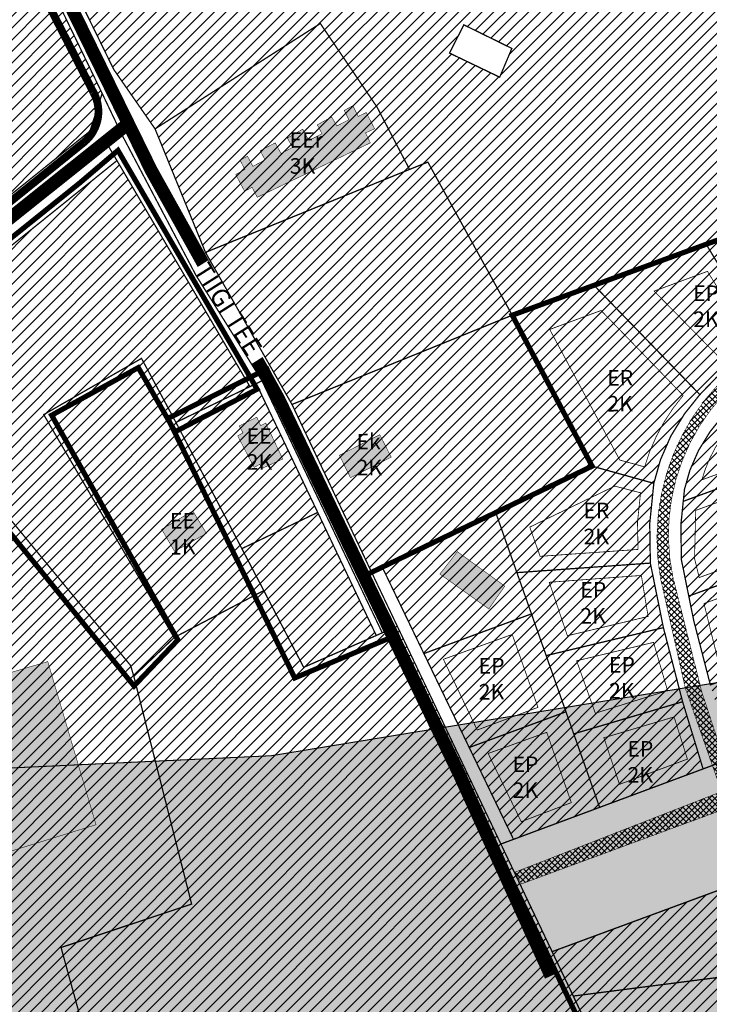
# Model space of a CAD drawing. Units: millimetres. Extents: x 543816 to 552440, y 6578288 to 6584933.
# Drawn here: x 547516 to 547782, y 6581427 to 6581807 of the extents above; entities that cross this region are included whole.
import ezdxf

# ---------------------------------------------------------------- set-up
doc = ezdxf.new("R2010")
doc.units = ezdxf.units.MM
for name, pattern in [('CENTER', [50.8, 31.75, -6.35, 6.35, -6.35]), ('DASHDOT', [25.4, 12.7, -6.35, 0, -6.35]), ('DASHED', [19.05, 12.7, -6.35])]:
    doc.linetypes.add(name, pattern=pattern)
doc.layers.add('DP.PLAN', color=172, linetype='DASHED')
doc.layers.add('KY_PIIR', color=10, linetype='Continuous')
for name, color, linetype, lineweight in [('DP_EH-maapealne_hoonala_joon', 7, 'CENTER', 9), ('DP_T-autoliiklus_planeeritud', 253, 'Continuous', 9), ('OPT-kontakt-maatulundusmaa', 64, 'Continuous', 30)]:
    doc.layers.add(name, color=color, linetype=linetype, lineweight=lineweight)
doc.styles.get("Standard").update_dxf_attribs({"font": 'arial.ttf'})
pattern_1 = [(45, (544612.807, 6581211.4817), (-2.245064, 2.245064), [])]

msp = doc.modelspace()

# ---------------------------------------------------------------- hatches: boundary and pattern name
at = {"lineweight": -2, "ltscale": 0.2}
h = msp.add_hatch(dxfattribs=at)
h.set_pattern_fill('ANSI31', color=3)
h.set_pattern_definition(pattern_1)
h.paths.add_polyline_path([(547461.91, 6581824.73), (547476.37, 6581823.24), (547489.38, 6581826.2), (547517.83, 6581839.78), (547547.62, 6581778.33), (547542.9, 6581763.8), (547494.25, 6581724.71), (547493.71, 6581726.2), (547487.46, 6581745.55), (547477.59, 6581776.13), (547476.9, 6581778.25), (547462.55, 6581822.68)])
at = {"lineweight": -2, "ltscale": 0.2, "true_color": 0xf8d731}
h = msp.add_hatch(dxfattribs=at)
h.set_pattern_fill('ANSI31', color=40)
h.set_pattern_definition(pattern_1)
h.paths.add_polyline_path([(547568.02, 6581764.67), (547593.87, 6581781.14), (547598.99, 6581784.4), (547604.16, 6581787.69), (547609.26, 6581790.94), (547614.26, 6581794.12), (547619.23, 6581797.29), (547624.42, 6581800.6), (547631.74, 6581805.26), (547653.57, 6581773.14), (547666.15, 6581749.05), (547587.46, 6581717.09)])
h.paths.add_polyline_path([(547587.46, 6581717.09), (547666.15, 6581749.05), (547673.21, 6581751.88), (547705.75, 6581692.88), (547620.83, 6581658.5)])
h.paths.add_polyline_path([(547620.83, 6581658.5), (547705.75, 6581692.88), (547736.56, 6581634.73), (547699.49, 6581616.59), (547655.91, 6581595.23), (547651.81, 6581593.25)])
h = msp.add_hatch(dxfattribs=at)
h.set_pattern_fill('ANSI31', color=40)
h.set_pattern_definition(pattern_1)
h.paths.add_polyline_path([(547737.24, 6581704.46), (547780.51, 6581720.28), (547803.25, 6581682.59), (547791.12, 6581674.29), (547784.34, 6581668.74), (547778.1, 6581662.3)])
h.paths.add_polyline_path([(547705.75, 6581692.88), (547737.24, 6581704.46), (547778.1, 6581662.3), (547772.17, 6581654.86), (547766.9, 6581646.3), (547762.94, 6581637.23), (547760.35, 6581628.12), (547736.56, 6581634.73)])
h.paths.add_polyline_path([(547780.51, 6581720.28), (547813.47, 6581732.33), (547829.44, 6581695.92), (547817, 6581690.18), (547803.25, 6581682.59)])
h.paths.add_polyline_path([(547813.47, 6581732.33), (547845, 6581743.8), (547858.36, 6581707.13), (547829.44, 6581695.92)])
h.paths.add_polyline_path([(547875.94, 6581755.11), (547905.99, 6581766.11), (547919.36, 6581729.42), (547889.3, 6581718.43)])
h.paths.add_polyline_path([(547845, 6581743.8), (547875.94, 6581755.11), (547889.3, 6581718.43), (547858.36, 6581707.13)])
h.paths.add_polyline_path([(547905.99, 6581766.11), (547935.11, 6581776.75), (547948.48, 6581740.06), (547919.36, 6581729.42)])
h.paths.add_polyline_path([(547935.11, 6581776.75), (547943.55, 6581779.83), (547964.24, 6581787.4), (547977.6, 6581750.7), (547948.48, 6581740.06)])
h.paths.add_polyline_path([(547964.24, 6581787.4), (547993.36, 6581797.99), (548006.72, 6581761.34), (547977.6, 6581750.7)])
h.paths.add_polyline_path([(547993.36, 6581797.99), (548013.33, 6581805.3), (548030.2, 6581789.1), (548038.38, 6581772.91), (548006.72, 6581761.34)])
at = {"lineweight": -2, "ltscale": 0.2, "true_color": 0xafc0b9}
h = msp.add_hatch(color=9, dxfattribs=at)
h.dxf.hatch_style = 1
h.paths.add_polyline_path([(547599.13, 6581747.07), (547602.55, 6581740.62), (547605.42, 6581742.16), (547607.46, 6581738.32), (547651.03, 6581759.28), (547649.21, 6581763.13), (547652.68, 6581764.73), (547649.48, 6581770.96), (547646.34, 6581769.47), (547644.3, 6581773.6), (547640.94, 6581771.78), (547642.78, 6581768.16), (547638.13, 6581765.83), (547636.09, 6581769.25), (547630.57, 6581766.22), (547632.39, 6581762.8), (547627.32, 6581760.21), (547624.95, 6581764.57), (547619.04, 6581761.13), (547621.05, 6581757.54), (547616.61, 6581755.18), (547614.36, 6581759.28), (547608.56, 6581756.23), (547610.46, 6581752.72), (547605.75, 6581750.23), (547603.66, 6581754.15), (547600.79, 6581752.6), (547602.67, 6581749.07)])
at = {"lineweight": -2, "ltscale": 0.2, "true_color": 0xf8d731}
h = msp.add_hatch(dxfattribs=at)
h.set_pattern_fill('ANSI31', color=40)
h.set_pattern_definition(pattern_1)
h.paths.add_polyline_path([(547808.64, 6581671.74), (547822.42, 6581679.46), (547834.12, 6581684.87), (547842.87, 6581688.26), (547856.12, 6581652.01), (547815.67, 6581637.23)])
h.paths.add_polyline_path([(547815.67, 6581637.23), (547856.12, 6581652.01), (547868.13, 6581619.14), (547822.74, 6581602.55)])
h.paths.add_polyline_path([(547771.71, 6581621.19), (547815.67, 6581637.23), (547822.74, 6581602.55), (547773.83, 6581584.68), (547770.99, 6581598.68), (547770.79, 6581612.16)])
h.paths.add_polyline_path([(547771.71, 6581621.19), (547772.19, 6581625.85), (547774.27, 6581633.17), (547777.57, 6581640.73), (547782.01, 6581647.95), (547787.12, 6581654.36), (547792.48, 6581659.89), (547798.32, 6581664.67), (547808.64, 6581671.74), (547815.67, 6581637.23)])
h.paths.add_polyline_path([(547822.74, 6581602.55), (547868.13, 6581619.14), (547880.15, 6581586.26), (547829.8, 6581567.87)])
h.paths.add_polyline_path([(547829.8, 6581567.87), (547880.15, 6581586.26), (547890.05, 6581559.16), (547835.69, 6581538.99)])
h.paths.add_polyline_path([(547782.17, 6581550.46), (547829.8, 6581567.87), (547835.69, 6581538.99), (547790.62, 6581522.28)])
h.paths.add_polyline_path([(547773.83, 6581584.68), (547822.74, 6581602.55), (547829.8, 6581567.87), (547782.17, 6581550.46), (547775.75, 6581575.23)])
h = msp.add_hatch(dxfattribs=at)
h.set_pattern_fill('ANSI31', color=40)
h.set_pattern_definition(pattern_1)
h.paths.add_polyline_path([(547609.95, 6581586.8), (547601.49, 6581602.96), (547630.74, 6581616.91), (547653.32, 6581569.5), (547625.33, 6581557.22)])
h.paths.add_polyline_path([(547601.49, 6581602.96), (547576.08, 6581651.57), (547604.6, 6581665.38), (547607.05, 6581666.53), (547630.74, 6581616.91)])
h.paths.add_polyline_path([(547562.79, 6581676.25), (547576.08, 6581651.57), (547601.49, 6581602.96), (547609.95, 6581586.8), (547575.37, 6581568.7), (547525.08, 6581654.59)])
at = {"lineweight": -2, "ltscale": 0.2, "true_color": 0xafc0b9}
h = msp.add_hatch(color=9, dxfattribs=at)
h.dxf.hatch_style = 1
h.paths.add_polyline_path([(547599.88, 6581646.38), (547606.23, 6581634.27), (547608.4, 6581635.45), (547609.29, 6581633.86), (547617.26, 6581637.5), (547610.68, 6581651.34), (547608.72, 6581650.36), (547607.25, 6581653.59), (547600.5, 6581650.23), (547601.91, 6581647.58)])
h.paths.add_polyline_path([(547570.57, 6581610.41), (547575.55, 6581601.92), (547587.84, 6581608.83), (547582.57, 6581617.49)])
h = msp.add_hatch(color=9, dxfattribs=at)
h.dxf.hatch_style = 1
h.paths.add_polyline_path([(547639.11, 6581638.91), (547654.67, 6581646.83), (547659.09, 6581638.2), (547643.37, 6581630.29)])
h.paths.add_polyline_path([(547677.85, 6581593.17), (547696.72, 6581579.72), (547702.88, 6581588.51), (547684.58, 6581601.79)])
at = {"lineweight": -2, "ltscale": 0.2, "true_color": 0xf8d731}
h = msp.add_hatch(dxfattribs=at)
h.set_pattern_fill('ANSI31', color=40)
h.set_pattern_definition(pattern_1)
h.paths.add_polyline_path([(547718.84, 6581561.75), (547764.05, 6581572.52), (547771.46, 6581543.97), (547729.47, 6581531.61), (547726.47, 6581540.1)])
h.paths.add_polyline_path([(547671.69, 6581562.53), (547713.17, 6581577.82), (547718.84, 6581561.75), (547726.47, 6581540.1), (547689.16, 6581526.34)])
h.paths.add_polyline_path([(547689.16, 6581526.34), (547726.47, 6581540.1), (547729.47, 6581531.61), (547739.46, 6581503.29), (547706.24, 6581490.96)])
h.paths.add_polyline_path([(547729.47, 6581531.61), (547771.46, 6581543.97), (547779.35, 6581518.09), (547739.46, 6581503.29)])
h.paths.add_polyline_path([(547699.49, 6581616.59), (547736.56, 6581634.73), (547760.35, 6581628.12), (547758.78, 6581612.68), (547759.01, 6581597.39), (547707.56, 6581593.71)])
h.paths.add_polyline_path([(547655.91, 6581595.23), (547699.49, 6581616.59), (547707.56, 6581593.71), (547713.17, 6581577.82), (547671.69, 6581562.53)])
h.paths.add_polyline_path([(547707.56, 6581593.71), (547759.01, 6581597.39), (547764.05, 6581572.52), (547718.84, 6581561.75), (547713.17, 6581577.82)])
at = {"lineweight": -2, "ltscale": 0.2, "true_color": 0xafc0b9}
h = msp.add_hatch(color=9, dxfattribs=at)
h.dxf.hatch_style = 1
h.paths.add_polyline_path([(547335.95, 6581491.52), (547351.26, 6581442.85), (547409.01, 6581445.47), (547391.79, 6581500.39), (547373.62, 6581495.06), (547371.33, 6581502.67)])
h.paths.add_polyline_path([(547418.2, 6581508.84), (547440.26, 6581442.71), (547459.6, 6581448.9), (547450.38, 6581478.79), (547452.95, 6581484.83), (547447.36, 6581486.56), (547438.59, 6581514.9), (547434.81, 6581513.98), (547434.1, 6581516.46), (547422.5, 6581512.73), (547423.12, 6581510.54)])
h.paths.add_polyline_path([(547491.21, 6581548.98), (547510.58, 6581485.85), (547545.24, 6581496.59), (547526.66, 6581559.45)])
at = {"layer": 'DP_T-autoliiklus_planeeritud', "lineweight": -2, "ltscale": 0.2}
h = msp.add_hatch(dxfattribs=at)
h.set_pattern_fill('ANSI37', color=256, scale=0.5)
h.set_pattern_definition([(45, (544612.807, 6581211.4817), (-1.122532, 1.122532), []), (135, (544612.807, 6581211.4817), (-1.122532, -1.122532), [])])
edge = h.paths.add_edge_path()
edge.add_line((548026.66, 6581765.15), (547819.14, 6581688.38))
edge.add_arc((547848.2, 6581606.77), 86.63, 109.597, 190.1029)
edge.add_line((547762.91, 6581591.57), (547772.56, 6581548.99))
edge.add_line((547772.56, 6581548.99), (547786.49, 6581509.36))
edge.add_line((547786.49, 6581509.36), (547706.87, 6581478.34))
edge.add_line((547706.87, 6581478.34), (547709.33, 6581473.8))
edge.add_line((547709.33, 6581473.8), (548119.74, 6581624.94))
edge.add_line((548119.74, 6581624.94), (548112.44, 6581641.19))
edge.add_line((548112.44, 6581641.19), (548056.13, 6581754.85))
edge.add_line((548056.13, 6581754.85), (548053.1, 6581760.88))
edge.add_line((548053.1, 6581760.88), (548049.27, 6581757.22))
edge.add_line((548049.27, 6581757.22), (548052.58, 6581751.58))
edge.add_line((548052.58, 6581751.58), (548113.33, 6581627.9))
edge.add_line((548113.33, 6581627.9), (547791.12, 6581510.63))
edge.add_line((547791.12, 6581510.63), (547778.9, 6581547.58))
edge.add_line((547778.9, 6581547.58), (547767.69, 6581592.12))
edge.add_arc((547844.83, 6581608.39), 78.84, 109.2549, 191.9123, ccw=False)
edge.add_line((547818.83, 6581682.82), (547844.23, 6581692.11))
edge.add_line((547844.23, 6581692.11), (547897.23, 6581549.36))
edge.add_line((547897.23, 6581549.36), (547952.23, 6581569.27))
edge.add_line((547952.23, 6581569.27), (547900.94, 6581550.8))
edge.add_line((547900.94, 6581550.8), (547849.31, 6581693.93))
edge.add_line((547849.31, 6581693.93), (547948.24, 6581731.38))
edge.add_line((547948.24, 6581731.38), (548001.41, 6581587.3))
edge.add_line((548001.41, 6581587.3), (548005.56, 6581588.82))
edge.add_line((548005.56, 6581588.82), (547952.63, 6581732.97))
edge.add_line((547952.63, 6581732.97), (548037.8, 6581764.62))
edge.add_line((548037.8, 6581764.62), (548036.26, 6581769.11))
edge.add_line((548036.26, 6581769.11), (548026.66, 6581765.15))
at = {"layer": 'OPT-kontakt-maatulundusmaa', "lineweight": -2, "ltscale": 0.2}
h = msp.add_hatch(dxfattribs=at)
h.set_pattern_fill('ANSI31', color=256)
h.set_pattern_definition(pattern_1)
h.paths.add_polyline_path([(547687.11, 6581804.75), (547705.61, 6581795.67), (547700.92, 6581784.59), (547681.56, 6581793.87)], flags=16)
h.paths.add_polyline_path([(547742.65, 6581969.22), (547845, 6581743.8), (547813.47, 6581732.33), (547780.51, 6581720.28), (547737.24, 6581704.46), (547705.75, 6581692.88), (547673.21, 6581751.88), (547666.15, 6581749.05), (547653.57, 6581773.14), (547631.74, 6581805.26), (547624.42, 6581800.6), (547619.23, 6581797.29), (547614.26, 6581794.12), (547609.26, 6581790.94), (547604.16, 6581787.69), (547598.99, 6581784.4), (547593.87, 6581781.14), (547568.02, 6581764.67), (547552.1, 6581787.54), (547531.2, 6581830.2), (547529.83, 6581834.79), (547530.31, 6581840.43), (547533.15, 6581845.48), (547545.92, 6581855.55), (547624.96, 6581921.41), (547649.68, 6581936.45), (547671.99, 6581946.22)])
h = msp.add_hatch(dxfattribs=at)
h.set_pattern_fill('ANSI31', color=3)
h.set_pattern_definition(pattern_1)
h.paths.add_polyline_path([(547687.11, 6581804.75), (547705.61, 6581795.67), (547700.92, 6581784.59), (547681.56, 6581793.87)], flags=17)
h.paths.add_polyline_path([(547687.11, 6581804.75), (547681.56, 6581793.87), (547700.92, 6581784.59), (547705.61, 6581795.67)])
h = msp.add_hatch(dxfattribs=at)
h.set_pattern_fill('ANSI31', color=6)
h.set_pattern_definition(pattern_1)
h.paths.add_polyline_path([(547460.14, 6581677.49), (547553.32, 6581752.45), (547604.6, 6581665.38), (547576.08, 6581651.57), (547562.79, 6581676.25), (547525.08, 6581654.59), (547575.37, 6581568.7), (547559.82, 6581553.77), (547558.6, 6581557.91)])
at = {"layer": 'OPT-kontakt-maatulundusmaa', "lineweight": -2, "ltscale": 0.2, "true_color": 0x9898cc}
h = msp.add_hatch(dxfattribs=at)
h.set_pattern_fill('ANSI31', color=253)
h.set_pattern_definition(pattern_1)
h.paths.add_polyline_path([(547268.27, 6581510.21), (547270.87, 6581515.76), (547278.24, 6581527.38), (547287.23, 6581539.01), (547297.89, 6581549.81), (547405.38, 6581634.72), (547409.15, 6581631.85), (547418.09, 6581638.53), (547416.93, 6581642.73), (547460.14, 6581677.49), (547558.6, 6581557.91), (547559.82, 6581553.77), (547582.12, 6581466.03), (547531.77, 6581449.29), (547538.69, 6581424.17), (547444.35, 6581386.79), (547436.95, 6581383.92), (547404.4, 6581371.03), (547406.38, 6581361.96), (547318.54, 6581336.95), (547286.62, 6581433.88), (547272.59, 6581455.24)])
at = {"layer": 'OPT-kontakt-maatulundusmaa', "lineweight": -2, "ltscale": 0.2}
h = msp.add_hatch(dxfattribs=at)
h.set_pattern_fill('ANSI31', color=256)
h.set_pattern_definition(pattern_1)
h.paths.add_polyline_path([(547721.13, 6581447.69), (548064.46, 6581574.27), (548068.8, 6581562.39), (548065.14, 6581532.37), (548124.89, 6581525.32), (548132.29, 6581586.77), (548126.97, 6581597.32), (548194.34, 6581622.2), (548214.15, 6581596.88), (548217.59, 6581592.98), (548141.16, 6581474.38), (548139.34, 6581466.02), (548130.97, 6581343.08), (548124.04, 6581251.15), (548119.73, 6581249.83), (547951.66, 6581198.22), (547841.56, 6581193.56), (547758.84, 6581368.49), (547751.31, 6581384.31)])
h = msp.add_hatch(dxfattribs=at)
h.set_pattern_fill('ANSI31', color=256)
h.set_pattern_definition(pattern_1)
h.paths.add_polyline_path([(547559.83, 6581553.77), (547575.37, 6581568.7), (547609.95, 6581586.8), (547625.33, 6581557.22), (547653.32, 6581569.5), (547655.64, 6581570.53), (547661.44, 6581573.05), (547701.38, 6581489.16), (547721.13, 6581447.69), (547751.31, 6581384.31), (547744.67, 6581384.94), (547607.44, 6581397.97), (547600.26, 6581398.65), (547546.71, 6581397.33), (547538.69, 6581424.17), (547531.77, 6581449.29), (547582.12, 6581466.03)])

# ---------------------------------------------------------------- linework, layer by layer
at = {"color": 251, "lineweight": -2, "ltscale": 0.2, "true_color": 0x636466, "const_width": 5}
msp.add_lwpolyline([(547519.63, 6581844.14), (547566.52, 6581748.76), (547615.66, 6581660.66), (547685.44, 6581515.85), (547720.66, 6581438.34)], dxfattribs=at)
at = {"color": 30, "lineweight": -2, "ltscale": 0.2, "true_color": 0xf8991e, "const_width": 3}
msp.add_lwpolyline([(547499.12, 6581834.49), (547507.72, 6581834.33, -0.155814), (547519.32, 6581827.37), (547544.25, 6581778.75, -0.363232), (547540.58, 6581759.48), (547405.72, 6581650.82), (547374.48, 6581633.55), (547324.87, 6581598.71), (547311.56, 6581577.14), (547276, 6581543.67, 0.091714), (547258.91, 6581511.06), (547255.45, 6581484.41, -0.137457), (547234.27, 6581450.27)], format="xyb", dxfattribs=at)
at = {"color": 150, "lineweight": -2, "ltscale": 0.2, "const_width": 0.2}
for points in [[(547599.13, 6581747.07), (547602.55, 6581740.62), (547605.42, 6581742.16), (547607.46, 6581738.32), (547651.03, 6581759.28), (547649.21, 6581763.13), (547652.68, 6581764.73), (547649.48, 6581770.96), (547646.34, 6581769.47), (547644.3, 6581773.6), (547640.94, 6581771.78), (547642.78, 6581768.16), (547638.13, 6581765.83), (547636.09, 6581769.25), (547630.57, 6581766.22), (547632.39, 6581762.8), (547627.32, 6581760.21), (547624.95, 6581764.57), (547619.04, 6581761.13), (547621.05, 6581757.54), (547616.61, 6581755.18), (547614.36, 6581759.28), (547608.56, 6581756.23), (547610.46, 6581752.72), (547605.75, 6581750.23), (547603.66, 6581754.15), (547600.79, 6581752.6), (547602.67, 6581749.07), (547599.13, 6581747.07)], [(547599.88, 6581646.38), (547606.23, 6581634.27), (547608.4, 6581635.45), (547609.29, 6581633.86), (547617.26, 6581637.5), (547610.68, 6581651.34), (547608.72, 6581650.36), (547607.25, 6581653.59), (547600.5, 6581650.23), (547601.91, 6581647.58), (547599.88, 6581646.38)], [(547639.11, 6581638.91), (547654.67, 6581646.83), (547659.09, 6581638.2), (547643.37, 6581630.29), (547639.11, 6581638.91)], [(547570.57, 6581610.41), (547575.55, 6581601.92), (547587.84, 6581608.83), (547582.57, 6581617.49), (547570.57, 6581610.41)], [(547677.85, 6581593.17), (547696.72, 6581579.72), (547702.88, 6581588.51), (547684.58, 6581601.79), (547677.85, 6581593.17)], [(547491.21, 6581548.98), (547510.58, 6581485.85), (547545.24, 6581496.59), (547526.66, 6581559.45), (547491.21, 6581548.98)]]:
    msp.add_lwpolyline(points, dxfattribs=at)
at = {"color": 251, "lineweight": -2, "ltscale": 0.2, "true_color": 0x636466, "const_width": 5}
msp.add_lwpolyline([(547557.44, 6581766.52), (547400.44, 6581641.14), (547299.47, 6581559.23, 0.192424), (547263.14, 6581503.67), (547263.14, 6581503.67, -0.152321), (547243.74, 6581450.12)], format="xyb", dxfattribs=at)
at = {"lineweight": -2, "ltscale": 0.2, "const_width": 0.2}
for points in [[(547819.14, 6581688.38, 0.366472), (547762.91, 6581591.57), (547772.56, 6581548.99), (547786.49, 6581509.36), (547706.87, 6581478.34), (547709.33, 6581473.8), (548119.74, 6581624.94)], [(547791.12, 6581510.63), (547778.9, 6581547.58), (547767.69, 6581592.12, -0.377157), (547818.83, 6581682.82)]]:
    msp.add_lwpolyline(points, format="xyb", dxfattribs=at)
at = {"layer": 'DP.PLAN', "const_width": 2}
msp.add_lwpolyline([(547751.13, 6581380.37), (548325.47, 6581454.29), (548325.47, 6581454.29), (548164.16, 6581660.83), (548013.33, 6581805.3), (548013.33, 6581805.3), (548013.33, 6581805.3), (548013.33, 6581805.3), (548013.33, 6581805.3), (548013.33, 6581805.3), (547705.75, 6581692.88), (547705.75, 6581692.88), (547736.56, 6581634.73), (547649.14, 6581592.7), (547751.13, 6581380.37)], dxfattribs=at)
at = {"layer": 'DP_EH-maapealne_hoonala_joon', "color": 251, "linetype": 'DASHDOT', "ltscale": 0.4, "const_width": 0.3}
for points in [[(547781.04, 6581709.78), (547760.48, 6581702.17), (547785.55, 6581676.66), (547796.74, 6581684.43)], [(547807.46, 6581629.06), (547776.51, 6581617.69), (547776.06, 6581599.19), (547777.85, 6581591.82), (547812.37, 6581604.28)], [(547755.24, 6581624.47), (547745.29, 6581627.04), (547712.52, 6581611.26), (547716.51, 6581599.99), (547754.28, 6581602.65), (547754.05, 6581613.05)], [(547814.33, 6581594.42), (547779.69, 6581581.8), (547785.73, 6581557.49), (547819.25, 6581569.63)], [(547755.55, 6581592.63), (547720.03, 6581590), (547727.03, 6581569.39), (547758.15, 6581576.83)], [(547705.75, 6581569.9), (547679.21, 6581560.32), (547692.26, 6581533.08), (547715.69, 6581541.81)], [(547760.24, 6581566.84), (547730.59, 6581559.75), (547737.79, 6581539.55), (547765.65, 6581548.25)], [(547768.17, 6581538.12), (547741.1, 6581530.09), (547747.13, 6581512.15), (547773.31, 6581521.87)], [(547719.05, 6581532.19), (547696.46, 6581524.04), (547709.22, 6581497.77), (547728.54, 6581505.11)]]:
    msp.add_lwpolyline(points, close=True, dxfattribs=at)
for points in [[(547740.02, 6581694.7), (547720.21, 6581687.4), (547747.22, 6581637.08), (547756.79, 6581634.45, -0.107612), (547771.68, 6581661.97)], [(547800.9, 6581660.21, 0.089188), (547786.4, 6581645.56, 0.082035), (547778.87, 6581629.45), (547805.35, 6581639.09)]]:
    msp.add_lwpolyline(points, format="xyb", close=True, dxfattribs=at)
at = {"layer": 'KY_PIIR', "color": 36, "const_width": 0.5}
for points in [[(547461.91, 6581824.73), (547476.37, 6581823.24), (547489.38, 6581826.2), (547517.83, 6581839.78), (547547.62, 6581778.33), (547542.9, 6581763.8), (547494.25, 6581724.71), (547493.71, 6581726.2), (547487.46, 6581745.55), (547477.59, 6581776.13), (547476.9, 6581778.25), (547462.55, 6581822.68)], [(547461.91, 6581824.73), (547476.37, 6581823.24), (547489.38, 6581826.2), (547517.83, 6581839.78), (547547.62, 6581778.33), (547542.9, 6581763.8), (547494.25, 6581724.71), (547493.71, 6581726.2), (547487.46, 6581745.55), (547477.59, 6581776.13), (547476.9, 6581778.25), (547462.55, 6581822.68)], [(547461.91, 6581824.73), (547476.37, 6581823.24), (547489.38, 6581826.2), (547517.83, 6581839.78), (547547.62, 6581778.33), (547542.9, 6581763.8), (547494.25, 6581724.71), (547493.71, 6581726.2), (547487.46, 6581745.55), (547477.59, 6581776.13), (547476.9, 6581778.25), (547462.55, 6581822.68)], [(547517.83, 6581839.78), (547530.31, 6581840.43), (547529.83, 6581834.79), (547531.2, 6581830.2), (547552.1, 6581787.54), (547568.02, 6581764.67), (547587.46, 6581717.09), (547620.83, 6581658.5), (547651.81, 6581593.25), (547661.44, 6581573.05), (547655.64, 6581570.53), (547609.26, 6581667.61), (547583.71, 6581708.42), (547555.2, 6581762.48), (547547.62, 6581778.33)], [(547568.02, 6581764.67), (547593.87, 6581781.14), (547598.99, 6581784.4), (547604.16, 6581787.69), (547609.26, 6581790.94), (547614.26, 6581794.12), (547619.23, 6581797.29), (547624.42, 6581800.6), (547631.74, 6581805.26), (547653.57, 6581773.14), (547666.15, 6581749.05), (547587.46, 6581717.09)], [(547568.02, 6581764.67), (547593.87, 6581781.14), (547598.99, 6581784.4), (547604.16, 6581787.69), (547609.26, 6581790.94), (547614.26, 6581794.12), (547619.23, 6581797.29), (547624.42, 6581800.6), (547631.74, 6581805.26), (547653.57, 6581773.14), (547666.15, 6581749.05), (547587.46, 6581717.09)], [(547568.02, 6581764.67), (547593.87, 6581781.14), (547598.99, 6581784.4), (547604.16, 6581787.69), (547609.26, 6581790.94), (547614.26, 6581794.12), (547619.23, 6581797.29), (547624.42, 6581800.6), (547631.74, 6581805.26), (547653.57, 6581773.14), (547666.15, 6581749.05), (547587.46, 6581717.09)], [(547687.11, 6581804.75), (547705.61, 6581795.67), (547700.92, 6581784.59), (547681.56, 6581793.87)], [(547687.11, 6581804.75), (547681.56, 6581793.87), (547700.92, 6581784.59), (547705.61, 6581795.67)], [(547687.11, 6581804.75), (547681.56, 6581793.87), (547700.92, 6581784.59), (547705.61, 6581795.67)], [(547687.11, 6581804.75), (547705.61, 6581795.67), (547700.92, 6581784.59), (547681.56, 6581793.87)], [(547687.11, 6581804.75), (547681.56, 6581793.87), (547700.92, 6581784.59), (547705.61, 6581795.67)], [(547687.11, 6581804.75), (547705.61, 6581795.67), (547700.92, 6581784.59), (547681.56, 6581793.87)], [(547549.91, 6581758.24), (547555.2, 6581762.48), (547583.71, 6581708.42), (547609.26, 6581667.61), (547607.05, 6581666.53), (547604.6, 6581665.38)], [(547455.77, 6581682.81), (547549.91, 6581758.24), (547553.32, 6581752.45), (547460.14, 6581677.49)], [(547455.77, 6581682.81), (547549.91, 6581758.24), (547553.32, 6581752.45), (547460.14, 6581677.49)], [(547455.77, 6581682.81), (547549.91, 6581758.24), (547553.32, 6581752.45), (547460.14, 6581677.49)], [(547460.14, 6581677.49), (547553.32, 6581752.45), (547604.6, 6581665.38), (547576.08, 6581651.57), (547562.79, 6581676.25), (547525.08, 6581654.59), (547575.37, 6581568.7), (547559.82, 6581553.77), (547558.6, 6581557.91)], [(547587.46, 6581717.09), (547666.15, 6581749.05), (547673.21, 6581751.88), (547705.75, 6581692.88), (547620.83, 6581658.5)], [(547780.51, 6581720.28), (547813.47, 6581732.33), (547829.44, 6581695.92), (547817, 6581690.18), (547803.25, 6581682.59)], [(547780.51, 6581720.28), (547813.47, 6581732.33), (547829.44, 6581695.92), (547817, 6581690.18), (547803.25, 6581682.59)], [(547780.51, 6581720.28), (547813.47, 6581732.33), (547829.44, 6581695.92), (547817, 6581690.18), (547803.25, 6581682.59)], [(547737.24, 6581704.46), (547780.51, 6581720.28), (547803.25, 6581682.59), (547791.12, 6581674.29), (547784.34, 6581668.74), (547778.1, 6581662.3)], [(547737.24, 6581704.46), (547780.51, 6581720.28), (547803.25, 6581682.59), (547791.12, 6581674.29), (547784.34, 6581668.74), (547778.1, 6581662.3)], [(547737.24, 6581704.46), (547780.51, 6581720.28), (547803.25, 6581682.59), (547791.12, 6581674.29), (547784.34, 6581668.74), (547778.1, 6581662.3)], [(547705.75, 6581692.88), (547737.24, 6581704.46), (547778.1, 6581662.3), (547772.17, 6581654.86), (547766.9, 6581646.3), (547762.94, 6581637.23), (547760.35, 6581628.12), (547736.56, 6581634.73)], [(547705.75, 6581692.88), (547737.24, 6581704.46), (547778.1, 6581662.3), (547772.17, 6581654.86), (547766.9, 6581646.3), (547762.94, 6581637.23), (547760.35, 6581628.12), (547736.56, 6581634.73)], [(547705.75, 6581692.88), (547737.24, 6581704.46), (547778.1, 6581662.3), (547772.17, 6581654.86), (547766.9, 6581646.3), (547762.94, 6581637.23), (547760.35, 6581628.12), (547736.56, 6581634.73)], [(547620.83, 6581658.5), (547705.75, 6581692.88), (547736.56, 6581634.73), (547699.49, 6581616.59), (547655.91, 6581595.23), (547651.81, 6581593.25)], [(547620.83, 6581658.5), (547705.75, 6581692.88), (547736.56, 6581634.73), (547699.49, 6581616.59), (547655.91, 6581595.23), (547651.81, 6581593.25)], [(547620.83, 6581658.5), (547705.75, 6581692.88), (547736.56, 6581634.73), (547699.49, 6581616.59), (547655.91, 6581595.23), (547651.81, 6581593.25)], [(547268.27, 6581510.21), (547270.87, 6581515.76), (547278.24, 6581527.38), (547287.23, 6581539.01), (547297.89, 6581549.81), (547405.38, 6581634.72), (547409.15, 6581631.85), (547418.09, 6581638.53), (547416.93, 6581642.73), (547460.14, 6581677.49), (547558.6, 6581557.91), (547559.82, 6581553.77), (547582.12, 6581466.03), (547531.77, 6581449.29), (547538.69, 6581424.17), (547444.35, 6581386.79), (547436.95, 6581383.92), (547404.4, 6581371.03), (547406.38, 6581361.96), (547318.54, 6581336.95), (547286.62, 6581433.88), (547272.59, 6581455.24)], [(547562.79, 6581676.25), (547576.08, 6581651.57), (547601.49, 6581602.96), (547609.95, 6581586.8), (547575.37, 6581568.7), (547525.08, 6581654.59)], [(547771.71, 6581621.19), (547772.19, 6581625.85), (547774.27, 6581633.17), (547777.57, 6581640.73), (547782.01, 6581647.95), (547787.12, 6581654.36), (547792.48, 6581659.89), (547798.32, 6581664.67), (547808.64, 6581671.74), (547815.67, 6581637.23)], [(547771.71, 6581621.19), (547772.19, 6581625.85), (547774.27, 6581633.17), (547777.57, 6581640.73), (547782.01, 6581647.95), (547787.12, 6581654.36), (547792.48, 6581659.89), (547798.32, 6581664.67), (547808.64, 6581671.74), (547815.67, 6581637.23)], [(547771.71, 6581621.19), (547772.19, 6581625.85), (547774.27, 6581633.17), (547777.57, 6581640.73), (547782.01, 6581647.95), (547787.12, 6581654.36), (547792.48, 6581659.89), (547798.32, 6581664.67), (547808.64, 6581671.74), (547815.67, 6581637.23)], [(547601.49, 6581602.96), (547576.08, 6581651.57), (547604.6, 6581665.38), (547607.05, 6581666.53), (547630.74, 6581616.91)], [(547601.49, 6581602.96), (547576.08, 6581651.57), (547604.6, 6581665.38), (547607.05, 6581666.53), (547630.74, 6581616.91)], [(547601.49, 6581602.96), (547576.08, 6581651.57), (547604.6, 6581665.38), (547607.05, 6581666.53), (547630.74, 6581616.91)], [(547630.74, 6581616.91), (547607.05, 6581666.53), (547609.26, 6581667.61), (547655.64, 6581570.53), (547653.32, 6581569.5)], [(547630.74, 6581616.91), (547607.05, 6581666.53), (547609.26, 6581667.61), (547655.64, 6581570.53), (547653.32, 6581569.5)], [(547630.74, 6581616.91), (547607.05, 6581666.53), (547609.26, 6581667.61), (547655.64, 6581570.53), (547653.32, 6581569.5)], [(547701.38, 6581489.16), (547706.24, 6581490.96), (547739.46, 6581503.29), (547779.35, 6581518.09), (547790.62, 6581522.28), (547835.69, 6581538.99), (547890.05, 6581559.16), (547904.11, 6581564.38), (547949.11, 6581581.08), (547994.12, 6581597.78), (548008.18, 6581602.99), (548053.65, 6581619.86), (548105.84, 6581639.23), (548117.16, 6581643.43), (548164.16, 6581660.83), (548168.32, 6581655.47), (548194.34, 6581622.2), (548126.97, 6581597.32), (548064.46, 6581574.27), (547721.13, 6581447.69)], [(547701.38, 6581489.16), (547706.24, 6581490.96), (547739.46, 6581503.29), (547779.35, 6581518.09), (547790.62, 6581522.28), (547835.69, 6581538.99), (547890.05, 6581559.16), (547904.11, 6581564.38), (547949.11, 6581581.08), (547994.12, 6581597.78), (548008.18, 6581602.99), (548053.65, 6581619.86), (548105.84, 6581639.23), (548117.16, 6581643.43), (548164.16, 6581660.83), (548168.32, 6581655.47), (548194.34, 6581622.16), (548127.02, 6581597.3), (548064.48, 6581574.24), (547721.15, 6581447.69)], [(547701.38, 6581489.16), (547706.24, 6581490.96), (547739.46, 6581503.29), (547779.35, 6581518.09), (547790.62, 6581522.28), (547835.69, 6581538.99), (547890.05, 6581559.16), (547904.11, 6581564.38), (547949.11, 6581581.08), (547994.12, 6581597.78), (548008.18, 6581602.99), (548053.65, 6581619.86), (548105.84, 6581639.23), (548117.16, 6581643.43), (548164.16, 6581660.83), (548168.32, 6581655.47), (548194.34, 6581622.16), (548127.02, 6581597.3), (548064.48, 6581574.24), (547721.15, 6581447.69)], [(547771.71, 6581621.19), (547815.67, 6581637.23), (547822.74, 6581602.55), (547773.83, 6581584.68), (547770.99, 6581598.68), (547770.79, 6581612.16)], [(547771.71, 6581621.19), (547815.67, 6581637.23), (547822.74, 6581602.55), (547773.83, 6581584.68), (547770.99, 6581598.68), (547770.79, 6581612.16)], [(547771.71, 6581621.19), (547815.67, 6581637.23), (547822.74, 6581602.55), (547773.83, 6581584.68), (547770.99, 6581598.68), (547770.79, 6581612.16)], [(547699.49, 6581616.59), (547736.56, 6581634.73), (547760.35, 6581628.12), (547758.78, 6581612.68), (547759.01, 6581597.39), (547707.56, 6581593.71)], [(547699.49, 6581616.59), (547736.56, 6581634.73), (547760.35, 6581628.12), (547758.78, 6581612.68), (547759.01, 6581597.39), (547707.56, 6581593.71)], [(547699.49, 6581616.59), (547736.56, 6581634.73), (547760.35, 6581628.12), (547758.78, 6581612.68), (547759.01, 6581597.39), (547707.56, 6581593.71)], [(547721.13, 6581447.69), (548064.46, 6581574.27), (548068.8, 6581562.39), (548065.14, 6581532.37), (548124.89, 6581525.32), (548132.29, 6581586.77), (548126.97, 6581597.32), (548194.34, 6581622.2), (548214.15, 6581596.88), (548217.59, 6581592.98), (548141.16, 6581474.38), (548139.34, 6581466.02), (548130.97, 6581343.08), (548124.04, 6581251.15), (548119.73, 6581249.83), (547951.66, 6581198.22), (547841.56, 6581193.56), (547758.84, 6581368.49), (547751.31, 6581384.31)], [(547729.31, 6581430.59), (547721.15, 6581447.69), (548064.48, 6581574.24), (548068.8, 6581562.35), (548065.13, 6581532.36), (548124.78, 6581525.11), (548132.29, 6581586.79), (548127.02, 6581597.3), (548194.34, 6581622.16), (548214.15, 6581596.88), (548217.45, 6581592.76), (548217.14, 6581592.28), (548182.58, 6581538.66), (548162.52, 6581505.38), (548154.06, 6581503.87), (548136.11, 6581500.68), (548120.74, 6581497.84), (548060.37, 6581484.01), (547935.24, 6581459.65), (547894.45, 6581451.79)], [(547729.31, 6581430.59), (547721.15, 6581447.69), (548064.48, 6581574.24), (548068.8, 6581562.35), (548065.13, 6581532.36), (548124.78, 6581525.11), (548132.29, 6581586.79), (548127.02, 6581597.3), (548194.34, 6581622.16), (548214.15, 6581596.88), (548217.45, 6581592.76), (548217.14, 6581592.28), (548182.58, 6581538.66), (548162.52, 6581505.38), (548154.06, 6581503.87), (548136.11, 6581500.68), (548120.74, 6581497.84), (548060.37, 6581484.01), (547935.24, 6581459.65), (547894.45, 6581451.79)], [(547609.95, 6581586.8), (547601.49, 6581602.96), (547630.74, 6581616.91), (547653.32, 6581569.5), (547625.33, 6581557.22)], [(547609.95, 6581586.8), (547601.49, 6581602.96), (547630.74, 6581616.91), (547653.32, 6581569.5), (547625.33, 6581557.22)], [(547609.95, 6581586.8), (547601.49, 6581602.96), (547630.74, 6581616.91), (547653.32, 6581569.5), (547625.33, 6581557.22)], [(547655.91, 6581595.23), (547699.49, 6581616.59), (547707.56, 6581593.71), (547713.17, 6581577.82), (547671.69, 6581562.53)], [(547655.91, 6581595.23), (547699.49, 6581616.59), (547707.56, 6581593.71), (547713.17, 6581577.82), (547671.69, 6581562.53)], [(547655.91, 6581595.23), (547699.49, 6581616.59), (547707.56, 6581593.71), (547713.17, 6581577.82), (547671.69, 6581562.53)], [(547773.83, 6581584.68), (547822.74, 6581602.55), (547829.8, 6581567.87), (547782.17, 6581550.46), (547775.75, 6581575.23)], [(547773.83, 6581584.68), (547822.74, 6581602.55), (547829.8, 6581567.87), (547782.17, 6581550.46), (547775.75, 6581575.23)], [(547773.83, 6581584.68), (547822.74, 6581602.55), (547829.8, 6581567.87), (547782.17, 6581550.46), (547775.75, 6581575.23)], [(547651.81, 6581593.25), (547655.91, 6581595.23), (547671.69, 6581562.53), (547689.16, 6581526.34), (547706.24, 6581490.96), (547701.38, 6581489.16), (547661.44, 6581573.05)], [(547651.81, 6581593.25), (547655.91, 6581595.23), (547671.69, 6581562.53), (547689.16, 6581526.34), (547706.24, 6581490.96), (547701.38, 6581489.16), (547661.44, 6581573.05)], [(547651.81, 6581593.25), (547655.91, 6581595.23), (547671.69, 6581562.53), (547689.16, 6581526.34), (547706.24, 6581490.96), (547701.38, 6581489.16), (547661.44, 6581573.05)], [(547707.56, 6581593.71), (547759.01, 6581597.39), (547764.05, 6581572.52), (547718.84, 6581561.75), (547713.17, 6581577.82)], [(547707.56, 6581593.71), (547759.01, 6581597.39), (547764.05, 6581572.52), (547718.84, 6581561.75), (547713.17, 6581577.82)], [(547707.56, 6581593.71), (547759.01, 6581597.39), (547764.05, 6581572.52), (547718.84, 6581561.75), (547713.17, 6581577.82)], [(547559.83, 6581553.77), (547575.37, 6581568.7), (547609.95, 6581586.8), (547625.33, 6581557.22), (547653.32, 6581569.5), (547655.64, 6581570.53), (547661.44, 6581573.05), (547701.38, 6581489.16), (547721.13, 6581447.69), (547751.31, 6581384.31), (547744.67, 6581384.94), (547607.44, 6581397.97), (547600.26, 6581398.65), (547546.71, 6581397.33), (547538.69, 6581424.17), (547531.77, 6581449.29), (547582.12, 6581466.03)], [(547531.77, 6581449.29), (547582.12, 6581466.03), (547559.83, 6581553.77), (547575.37, 6581568.7), (547609.95, 6581586.8), (547625.33, 6581557.22), (547653.32, 6581569.5), (547655.64, 6581570.53), (547661.44, 6581573.05), (547701.38, 6581489.16), (547721.15, 6581447.69), (547729.31, 6581430.59), (547751.32, 6581384.33), (547747.54, 6581384.33), (547743.47, 6581384.78), (547715.07, 6581387.3), (547605.6, 6581397.95), (547600.17, 6581398.53), (547546.66, 6581397.3), (547538.69, 6581424.17)], [(547531.77, 6581449.29), (547582.12, 6581466.03), (547559.83, 6581553.77), (547575.37, 6581568.7), (547609.95, 6581586.8), (547625.33, 6581557.22), (547653.32, 6581569.5), (547655.64, 6581570.53), (547661.44, 6581573.05), (547701.38, 6581489.16), (547721.15, 6581447.69), (547729.31, 6581430.59), (547751.32, 6581384.33), (547747.54, 6581384.33), (547743.47, 6581384.78), (547715.07, 6581387.3), (547605.6, 6581397.95), (547600.17, 6581398.53), (547546.66, 6581397.3), (547538.69, 6581424.17)], [(547671.69, 6581562.53), (547713.17, 6581577.82), (547718.84, 6581561.75), (547726.47, 6581540.1), (547689.16, 6581526.34)], [(547671.69, 6581562.53), (547713.17, 6581577.82), (547718.84, 6581561.75), (547726.47, 6581540.1), (547689.16, 6581526.34)], [(547671.69, 6581562.53), (547713.17, 6581577.82), (547718.84, 6581561.75), (547726.47, 6581540.1), (547689.16, 6581526.34)], [(547718.84, 6581561.75), (547764.05, 6581572.52), (547771.46, 6581543.97), (547729.47, 6581531.61), (547726.47, 6581540.1)], [(547718.84, 6581561.75), (547764.05, 6581572.52), (547771.46, 6581543.97), (547729.47, 6581531.61), (547726.47, 6581540.1)], [(547718.84, 6581561.75), (547764.05, 6581572.52), (547771.46, 6581543.97), (547729.47, 6581531.61), (547726.47, 6581540.1)], [(547729.47, 6581531.61), (547771.46, 6581543.97), (547779.35, 6581518.09), (547739.46, 6581503.29)], [(547729.47, 6581531.61), (547771.46, 6581543.97), (547779.35, 6581518.09), (547739.46, 6581503.29)], [(547729.47, 6581531.61), (547771.46, 6581543.97), (547779.35, 6581518.09), (547739.46, 6581503.29)], [(547689.16, 6581526.34), (547726.47, 6581540.1), (547729.47, 6581531.61), (547739.46, 6581503.29), (547706.24, 6581490.96)], [(547689.16, 6581526.34), (547726.47, 6581540.1), (547729.47, 6581531.61), (547739.46, 6581503.29), (547706.24, 6581490.96)], [(547689.16, 6581526.34), (547726.47, 6581540.1), (547729.47, 6581531.61), (547739.46, 6581503.29), (547706.24, 6581490.96)]]:
    msp.add_lwpolyline(points, close=True, dxfattribs=at)
for points in [[(547813.47, 6581732.33), (547780.51, 6581720.28), (547737.24, 6581704.46), (547705.75, 6581692.88), (547673.21, 6581751.88), (547666.15, 6581749.05), (547653.57, 6581773.14), (547631.74, 6581805.26), (547624.42, 6581800.6), (547619.23, 6581797.29), (547614.26, 6581794.12), (547609.26, 6581790.94), (547604.16, 6581787.69), (547598.99, 6581784.4), (547593.87, 6581781.14), (547568.02, 6581764.67), (547552.1, 6581787.54), (547531.2, 6581830.2)], [(547494.25, 6581724.71), (547542.9, 6581763.8), (547547.62, 6581778.33), (547555.2, 6581762.48), (547549.91, 6581758.24), (547455.77, 6581682.81)], [(547494.25, 6581724.71), (547542.9, 6581763.8), (547547.62, 6581778.33), (547555.2, 6581762.48), (547549.91, 6581758.24), (547455.77, 6581682.81)], [(547494.25, 6581724.71), (547542.9, 6581763.8), (547547.62, 6581778.33), (547555.2, 6581762.48), (547549.91, 6581758.24), (547455.77, 6581682.81)], [(547790.62, 6581522.28), (547779.35, 6581518.09), (547771.46, 6581543.97), (547764.05, 6581572.52), (547759.01, 6581597.39), (547758.78, 6581612.68), (547760.35, 6581628.12), (547762.94, 6581637.23), (547766.9, 6581646.3), (547772.17, 6581654.86), (547778.1, 6581662.3), (547784.34, 6581668.74)], [(547790.62, 6581522.28), (547779.35, 6581518.09), (547771.46, 6581543.97), (547764.05, 6581572.52), (547759.01, 6581597.39), (547758.78, 6581612.68), (547760.35, 6581628.12), (547762.94, 6581637.23), (547766.9, 6581646.3), (547772.17, 6581654.86), (547778.1, 6581662.3), (547784.34, 6581668.74)], [(547790.62, 6581522.28), (547779.35, 6581518.09), (547771.46, 6581543.97), (547764.05, 6581572.52), (547759.01, 6581597.39), (547758.78, 6581612.68), (547760.35, 6581628.12), (547762.94, 6581637.23), (547766.9, 6581646.3), (547772.17, 6581654.86), (547778.1, 6581662.3), (547784.34, 6581668.74)], [(547782.01, 6581647.95), (547777.57, 6581640.73), (547774.27, 6581633.17), (547772.19, 6581625.85), (547771.71, 6581621.19), (547770.79, 6581612.16), (547770.99, 6581598.68), (547773.83, 6581584.68), (547775.75, 6581575.23), (547782.17, 6581550.46)], [(547782.01, 6581647.95), (547777.57, 6581640.73), (547774.27, 6581633.17), (547772.19, 6581625.85), (547771.71, 6581621.19), (547770.79, 6581612.16), (547770.99, 6581598.68), (547773.83, 6581584.68), (547775.75, 6581575.23), (547782.17, 6581550.46)], [(547782.01, 6581647.95), (547777.57, 6581640.73), (547774.27, 6581633.17), (547772.19, 6581625.85), (547771.71, 6581621.19), (547770.79, 6581612.16), (547770.99, 6581598.68), (547773.83, 6581584.68), (547775.75, 6581575.23), (547782.17, 6581550.46)], [(547751.32, 6581384.33), (547729.31, 6581430.59), (547894.45, 6581451.79), (547935.24, 6581459.65), (548060.37, 6581484.01), (548120.74, 6581497.84), (548136.11, 6581500.68), (548154.06, 6581503.87), (548162.52, 6581505.38), (548162.12, 6581504.72), (548146.81, 6581482.79), (548142.62, 6581473.95), (548140.1, 6581466.65), (548137.18, 6581443.43), (548134.94, 6581409.01)], [(547751.32, 6581384.33), (547729.31, 6581430.59), (547894.45, 6581451.79), (547935.24, 6581459.65), (548060.37, 6581484.01), (548120.74, 6581497.84), (548136.11, 6581500.68), (548154.06, 6581503.87), (548162.52, 6581505.38), (548162.12, 6581504.72), (548146.81, 6581482.79), (548142.62, 6581473.95), (548140.1, 6581466.65), (548137.18, 6581443.43), (548134.94, 6581409.01)]]:
    msp.add_lwpolyline(points, dxfattribs=at)

# ---------------------------------------------------------------- texts
at = {"char_height": 6, "attachment_point": 1, "rotation": 0.2716}
for s, insert in [('{\\fCalibri|b0|i0|c186|p34;EEr\\P3K}', (547619.91, 6581763.36)), ('{\\fCalibri|b1|i0|c186|p34;EP\\P2K}', (547775.49, 6581704.33)), ('{\\fCalibri|b1|i0|c186|p34;ER\\P2K}', (547742.35, 6581671.78)), ('{\\fCalibri|b0|i0|c186|p34;EE\\P2K}', (547603.31, 6581649.32)), ('{\\fCalibri|b0|i0|c186|p34;Ek\\P2K}', (547645.67, 6581647.17)), ('{\\fCalibri|b1|i0|c186|p34;ER\\P2K}', (547733.19, 6581620.63)), ('{\\fCalibri|b0|i0|c186|p34;EE\\P1K}', (547573.74, 6581616.68)), ('{\\fCalibri|b1|i0|c186|p34;EP\\P2K}', (547731.96, 6581590.06)), ('{\\fCalibri|b1|i0|c186|p34;EP\\P2K}', (547692.78, 6581560.81)), ('{\\fCalibri|b1|i0|c186|p34;EP\\P2K}', (547743.04, 6581561.2)), ('{\\fCalibri|b1|i0|c186|p34;EP\\P2K}', (547750.16, 6581528.78)), ('{\\fCalibri|b1|i0|c186|p34;EP\\P2K}', (547705.84, 6581522.85))]:
    msp.add_mtext_dynamic_manual_height_columns(s, width=38.3898, gutter_width=12.5, heights=[0], dxfattribs=dict(at, insert=insert))

# ---------------------------------------------------------------- next in the draw order: texts
at = {"insert": (547588.51, 6581714.01), "char_height": 7, "attachment_point": 1, "rotation": 302.1982, "bg_fill": 3, "box_fill_scale": 1, "bg_fill_color": 256, "bg_fill_transparency": 0}
msp.add_mtext_dynamic_manual_height_columns('{\\fCalibri|b1|i0|c186|p34;TIIGI TEE}', width=42.6771, gutter_width=12.5, heights=[0], dxfattribs=at)

# ---------------------------------------------------------------- next in the draw order: hatches: boundary and pattern name
at = {"linetype": 'Continuous', "lineweight": -2, "ltscale": 0.2}
h = msp.add_hatch(dxfattribs=at)
h.set_pattern_fill('HEX', color=41, scale=4, angle=10)
h.paths.add_polyline_path([(547357.57, 6581511.19), (547612.78, 6581523.17), (547885.62, 6581567.87), (548162.42, 6581642.12), (548563.53, 6581767.57), (548984.99, 6581901.72), (549310.36, 6582004.35), (549377.26, 6581656.34), (549142.66, 6581584.78), (548263.72, 6581306.4), (548134.84, 6581271.99), (547972.05, 6581227.71), (547644.01, 6581175.08), (547335.21, 6581156.59)])

# ---------------------------------------------------------------- next in the draw order: linework, layer by layer
at = {"color": 41, "linetype": 'Continuous', "lineweight": -2, "ltscale": 0.2, "const_width": 0.4}
msp.add_lwpolyline([(547357.57, 6581511.19), (547612.78, 6581523.17), (547885.62, 6581567.87), (548162.42, 6581642.12), (548563.53, 6581767.57), (548984.99, 6581901.72), (549310.36, 6582004.35), (549377.26, 6581656.34), (549142.66, 6581584.78), (548263.72, 6581306.4), (548134.84, 6581271.99), (547972.05, 6581227.71), (547644.01, 6581175.08), (547335.21, 6581156.59), (547357.57, 6581511.19)], dxfattribs=at)
at = {"layer": 'DP.PLAN', "const_width": 2, "flags": 128}
for points in [[(547553.71, 6581756.38), (547553.71, 6581756.38), (547607.39, 6581664.38), (547607.39, 6581664.38), (547607.39, 6581664.38), (547607.39, 6581664.38), (547575.76, 6581647.98), (547561.56, 6581672.69), (547528.14, 6581654.35), (547576.82, 6581567.78), (547559.91, 6581550.05), (547456.53, 6581677.68), (547538.97, 6581743.84), (547553.71, 6581756.38)], [(547611.13, 6581672.17), (547611.13, 6581672.17), (547661.26, 6581569.69), (547661.26, 6581569.69), (547661.26, 6581569.69), (547661.26, 6581569.69), (547621.87, 6581553.14), (547572.97, 6581653.13), (547611.13, 6581672.17)]]:
    msp.add_lwpolyline(points, dxfattribs=at)
at = {"layer": 'KY_PIIR', "color": 36, "const_width": 0.5}
for points in [[(547517.83, 6581839.78), (547530.31, 6581840.43), (547529.83, 6581834.79), (547531.2, 6581830.2), (547552.1, 6581787.54), (547568.02, 6581764.67), (547587.46, 6581717.09), (547620.83, 6581658.5), (547651.81, 6581593.25), (547661.44, 6581573.05), (547655.64, 6581570.53), (547609.26, 6581667.61), (547583.71, 6581708.42), (547555.2, 6581762.48), (547547.62, 6581778.33)], [(547517.83, 6581839.78), (547530.31, 6581840.43), (547529.83, 6581834.79), (547531.2, 6581830.2), (547552.1, 6581787.54), (547568.02, 6581764.67), (547587.46, 6581717.09), (547620.83, 6581658.5), (547651.81, 6581593.25), (547661.44, 6581573.05), (547655.64, 6581570.53), (547609.26, 6581667.61), (547583.71, 6581708.42), (547555.2, 6581762.48), (547547.62, 6581778.33)], [(547549.91, 6581758.24), (547555.2, 6581762.48), (547583.71, 6581708.42), (547609.26, 6581667.61), (547607.05, 6581666.53), (547604.6, 6581665.38)], [(547549.91, 6581758.24), (547555.2, 6581762.48), (547583.71, 6581708.42), (547609.26, 6581667.61), (547607.05, 6581666.53), (547604.6, 6581665.38)], [(547460.14, 6581677.49), (547553.32, 6581752.45), (547604.6, 6581665.38), (547576.08, 6581651.57), (547562.79, 6581676.25), (547525.08, 6581654.59), (547575.37, 6581568.7), (547559.82, 6581553.77), (547558.6, 6581557.91)], [(547460.14, 6581677.49), (547553.32, 6581752.45), (547604.6, 6581665.38), (547576.08, 6581651.57), (547562.79, 6581676.25), (547525.08, 6581654.59), (547575.37, 6581568.7), (547559.82, 6581553.77), (547558.6, 6581557.91)], [(547587.46, 6581717.09), (547666.15, 6581749.05), (547673.21, 6581751.88), (547705.75, 6581692.88), (547620.83, 6581658.5)], [(547587.46, 6581717.09), (547666.15, 6581749.05), (547673.21, 6581751.88), (547705.75, 6581692.88), (547620.83, 6581658.5)], [(547268.27, 6581510.21), (547270.87, 6581515.76), (547278.24, 6581527.38), (547287.23, 6581539.01), (547297.89, 6581549.81), (547405.38, 6581634.72), (547409.15, 6581631.85), (547418.09, 6581638.53), (547416.93, 6581642.73), (547460.14, 6581677.49), (547558.6, 6581557.91), (547559.82, 6581553.77), (547582.12, 6581466.03), (547531.77, 6581449.29), (547538.69, 6581424.17), (547444.37, 6581386.8), (547437, 6581383.87), (547404.4, 6581371.03), (547406.38, 6581361.96), (547318.54, 6581336.95), (547286.62, 6581433.88), (547272.59, 6581455.24)], [(547268.27, 6581510.21), (547270.87, 6581515.76), (547278.24, 6581527.38), (547287.23, 6581539.01), (547297.89, 6581549.81), (547405.38, 6581634.72), (547409.15, 6581631.85), (547418.09, 6581638.53), (547416.93, 6581642.73), (547460.14, 6581677.49), (547558.6, 6581557.91), (547559.82, 6581553.77), (547582.12, 6581466.03), (547531.77, 6581449.29), (547538.69, 6581424.17), (547444.37, 6581386.8), (547437, 6581383.87), (547404.4, 6581371.03), (547406.38, 6581361.96), (547318.54, 6581336.95), (547286.62, 6581433.88), (547272.59, 6581455.24)], [(547562.79, 6581676.25), (547576.08, 6581651.57), (547601.49, 6581602.96), (547609.95, 6581586.8), (547575.37, 6581568.7), (547525.08, 6581654.59)], [(547562.79, 6581676.25), (547576.08, 6581651.57), (547601.49, 6581602.96), (547609.95, 6581586.8), (547575.37, 6581568.7), (547525.08, 6581654.59)]]:
    msp.add_lwpolyline(points, close=True, dxfattribs=at)
msp.add_lwpolyline([(547813.47, 6581732.33), (547780.51, 6581720.28), (547737.24, 6581704.46), (547705.75, 6581692.88), (547673.21, 6581751.88), (547666.15, 6581749.05), (547653.57, 6581773.14), (547631.74, 6581805.26), (547624.42, 6581800.6), (547619.23, 6581797.29), (547614.26, 6581794.12), (547609.26, 6581790.94), (547604.16, 6581787.69), (547598.99, 6581784.4), (547593.87, 6581781.14), (547568.02, 6581764.67), (547552.1, 6581787.54), (547531.2, 6581830.2)], dxfattribs=at)
msp.add_lwpolyline([(547813.47, 6581732.33), (547780.51, 6581720.28), (547737.24, 6581704.46), (547705.75, 6581692.88), (547673.21, 6581751.88), (547666.15, 6581749.05), (547653.57, 6581773.14), (547631.74, 6581805.26), (547624.42, 6581800.6), (547619.23, 6581797.29), (547614.26, 6581794.12), (547609.26, 6581790.94), (547604.16, 6581787.69), (547598.99, 6581784.4), (547593.87, 6581781.14), (547568.02, 6581764.67), (547552.1, 6581787.54), (547531.2, 6581830.2)], dxfattribs=at)

doc.saveas('drawing.dxf')
